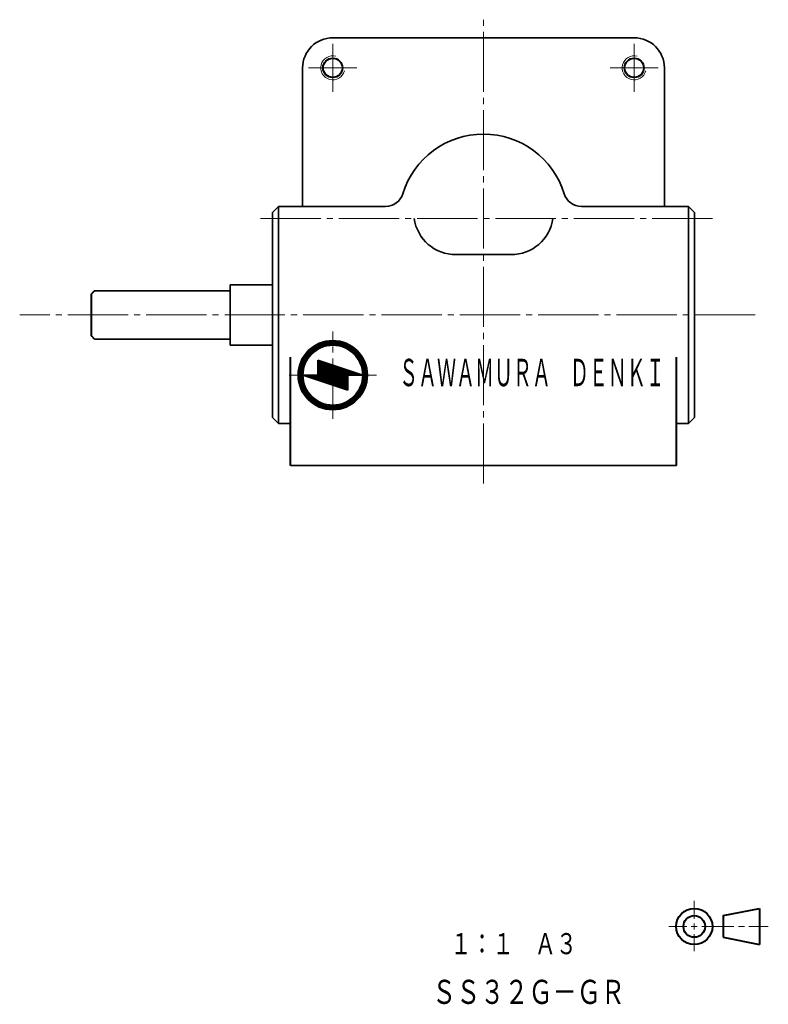
# Model space of a CAD drawing. Units: millimetres. Extents: x 23 to 410, y 1 to 296.
# Drawn here: x 285 to 410, y 28 to 192 of the extents above; entities that cross this region are included whole.
import ezdxf
from ezdxf.enums import TextEntityAlignment as Align

# ---------------------------------------------------------------- set-up
doc = ezdxf.new("R2010")
doc.units = ezdxf.units.MM
doc.linetypes.add('一点鎖線', pattern=[13, 10, -1, 1, -1])
doc.linetypes.add('実線', pattern=[0])
doc.layers.add('基準ﾚｲﾔｸﾞﾙｰﾌﾟ_01', color=3, linetype='実線', lineweight=20)
doc.styles.add('FX_VECTOR', font='MONOTXT.SHX', dxfattribs={"bigfont": 'BigFont.shx'})
doc.styles.add('ＭＳ ゴシック', font='txt')

# ---------------------------------------------------------------- blocks, each defined once
blk = doc.blocks.new('BLKF024')
at = {"color": 0, "linetype": 'ByBlock', "lineweight": -2}
for p, q in [((402.2, 43.16), (408.2, 44.36)), ((408.2, 44.36), (408.2, 38.36)), ((402.2, 43.16), (402.2, 39.56)), ((402.2, 39.56), (408.2, 38.36))]:
    blk.add_line(p, q, dxfattribs=at)
for radius in [3, 1.8]:
    blk.add_circle((397.4, 41.36), radius, dxfattribs=at)
blk = doc.blocks.new('BLKF023')
at = {"color": 0, "linetype": 'ByBlock', "lineweight": -2}
for p, q in [((397.4, 45.59), (397.4, 42.61)), ((393.17, 41.36), (396.15, 41.36)), ((396.9, 41.36), (397.9, 41.36)), ((397.4, 41.86), (397.4, 40.86)), ((398.65, 41.36), (403.97, 41.36)), ((404.72, 41.36), (405.72, 41.36)), ((406.47, 41.36), (409.67, 41.36)), ((397.4, 40.11), (397.4, 37.29))]:
    blk.add_line(p, q, dxfattribs=at)
at = {"color": 3, "linetype": 'ByBlock', "lineweight": 40}
blk.add_blockref('BLKF024', (0, 0), dxfattribs=at)
blk = doc.blocks.new('BLKF038')
at = {"color": 0, "linetype": 'ByBlock', "lineweight": -2}
for p, q in [((334.96, 132.86), (334.96, 135.33)), ((334.96, 135.33), (342.39, 132.86)), ((341.96, 132.86), (334.96, 135.19)), ((341.49, 132.86), (334.96, 135.03)), ((341.01, 132.86), (334.96, 134.88)), ((340.54, 132.86), (334.96, 134.72)), ((340.07, 132.86), (334.96, 134.56)), ((339.91, 132.75), (334.96, 134.4)), ((339.91, 132.59), (334.96, 134.24)), ((339.91, 132.43), (334.96, 134.09)), ((339.91, 130.38), (332.48, 132.86)), ((332.48, 132.86), (334.96, 132.86)), ((339.91, 130.54), (332.95, 132.86)), ((339.91, 130.69), (333.43, 132.86)), ((339.91, 130.85), (333.9, 132.86)), ((339.91, 131.01), (334.37, 132.86)), ((339.91, 131.17), (334.85, 132.86)), ((339.91, 132.28), (334.96, 133.93)), ((339.91, 132.12), (334.96, 133.77)), ((339.91, 131.96), (334.96, 133.61)), ((339.91, 131.8), (334.96, 133.45)), ((339.91, 131.64), (334.96, 133.29)), ((339.91, 131.48), (334.96, 133.14)), ((339.91, 131.33), (334.96, 132.98)), ((339.91, 132.86), (339.91, 130.38)), ((342.39, 132.86), (339.91, 132.86))]:
    blk.add_line(p, q, dxfattribs=at)
for radius in [5.75, 5.59, 5.43, 5.27, 5.12, 4.96]:
    blk.add_circle((337.43, 132.86), radius, dxfattribs=at)
at = {"layer": '基準ﾚｲﾔｸﾞﾙｰﾌﾟ_01', "color": 7, "linetype": '一点鎖線', "lineweight": 20}
for p, q in [((337.43, 125.61), (337.43, 140.11)), ((344.68, 132.86), (330.18, 132.86))]:
    blk.add_line(p, q, dxfattribs=at)

msp = doc.modelspace()

# ---------------------------------------------------------------- linework, layer by layer
at = {"layer": '基準ﾚｲﾔｸﾞﾙｰﾌﾟ_01', "color": 7, "linetype": '一点鎖線'}
for p, q in [((362.43, 114.86), (362.43, 191.86)), ((337.43, 179.86), (337.43, 187.86)), ((387.43, 179.86), (387.43, 187.86)), ((333.43, 183.86), (341.43, 183.86)), ((391.43, 183.86), (383.43, 183.86)), ((400.43, 158.86), (324.43, 158.86)), ((407.5, 142.86), (285.5, 142.86))]:
    msp.add_line(p, q, dxfattribs=at)
at = {"layer": '基準ﾚｲﾔｸﾞﾙｰﾌﾟ_01', "lineweight": 35}
for p, q in [((387.43, 188.86), (337.43, 188.86)), ((332.43, 160.86), (332.43, 183.86)), ((392.43, 160.86), (392.43, 183.86)), ((328.43, 160.86), (327.43, 159.86)), ((328.43, 124.86), (328.43, 160.86)), ((346.19, 160.86), (328.43, 160.86)), ((396.43, 160.86), (378.68, 160.86)), ((396.43, 160.86), (397.43, 159.86)), ((396.43, 124.86), (396.43, 160.86)), ((327.43, 125.86), (327.43, 159.86)), ((397.43, 159.86), (397.43, 125.86)), ((367.01, 152.86), (357.86, 152.86)), ((327.43, 147.86), (320.43, 147.86)), ((320.43, 137.86), (320.43, 147.86)), ((297.93, 146.86), (320.43, 146.86)), ((320.43, 138.86), (297.93, 138.86)), ((327.43, 137.86), (320.43, 137.86)), ((328.43, 124.86), (327.43, 125.86)), ((396.43, 124.86), (397.43, 125.86)), ((330.43, 124.86), (328.43, 124.86)), ((396.43, 124.86), (394.43, 124.86)), ((394.43, 117.86), (330.43, 117.86))]:
    msp.add_line(p, q, dxfattribs=at)
at = {"layer": '基準ﾚｲﾔｸﾞﾙｰﾌﾟ_01', "lineweight": 40}
for p, q in [((297.93, 146.86), (297.43, 146.36)), ((297.43, 139.36), (297.43, 146.36)), ((297.93, 138.86), (297.43, 139.36)), ((330.43, 117.86), (330.43, 135.86)), ((394.43, 117.86), (394.43, 135.86))]:
    msp.add_line(p, q, dxfattribs=at)
for centre in [(337.43, 183.86), (387.43, 183.86)]:
    msp.add_circle(centre, 1.6, dxfattribs=at)
at = {"layer": '基準ﾚｲﾔｸﾞﾙｰﾌﾟ_01', "lineweight": 35}
for centre, radius, start, end in [((337.43, 183.86), 5, 90, 180), ((387.43, 183.86), 5, 0, 90), ((362.43, 158.86), 14, 17.1046, 162.8954), ((346.19, 163.86), 3, 270, 342.8954), ((378.68, 163.86), 3, 197.1046, 270), ((357.86, 159.86), 7, 188.2132, 270), ((367.01, 159.86), 7, 270, 351.7868)]:
    msp.add_arc(centre, radius, start, end, dxfattribs=at)
at = {"layer": '基準ﾚｲﾔｸﾞﾙｰﾌﾟ_01', "color": 7}
for centre in [(337.43, 183.86), (387.43, 183.86)]:
    msp.add_arc(centre, 2, 75, 345, dxfattribs=at)

# ---------------------------------------------------------------- block references
at = {"layer": '基準ﾚｲﾔｸﾞﾙｰﾌﾟ_01', "lineweight": 35}
msp.add_blockref('BLKF038', (0, 0), dxfattribs=at)
at = {"layer": '基準ﾚｲﾔｸﾞﾙｰﾌﾟ_01', "color": 7}
msp.add_blockref('BLKF023', (0, 0), dxfattribs=at)

# ---------------------------------------------------------------- texts
at = {"layer": '基準ﾚｲﾔｸﾞﾙｰﾌﾟ_01', "lineweight": 35, "style": 'ＭＳ ゴシック', "width": 0.507692}
msp.add_text('ＳＡＷＡＭＵＲＡ\u3000ＤＥＮＫＩ', height=4.5455, dxfattribs=at).set_placement((348.43, 129.61), align=Align.BOTTOM_LEFT)
at = {"layer": '基準ﾚｲﾔｸﾞﾙｰﾌﾟ_01', "lineweight": 35, "style": 'FX_VECTOR', "oblique": 10, "width": 1.2}
msp.add_text('１：１\u3000Ａ３', height=3.5, dxfattribs=at).set_placement((356.94, 36.76), (377.94, 36.76), align=Align.FIT)
at = {"layer": '基準ﾚｲﾔｸﾞﾙｰﾌﾟ_01', "color": 7, "style": 'FX_VECTOR', "oblique": 10, "width": 1.191489}
msp.add_text('ＳＳ３２Ｇ－ＧＲ', height=4, dxfattribs=at).set_placement((353.9, 28.51), (385.9, 28.51), align=Align.FIT)

doc.saveas('drawing.dxf')
